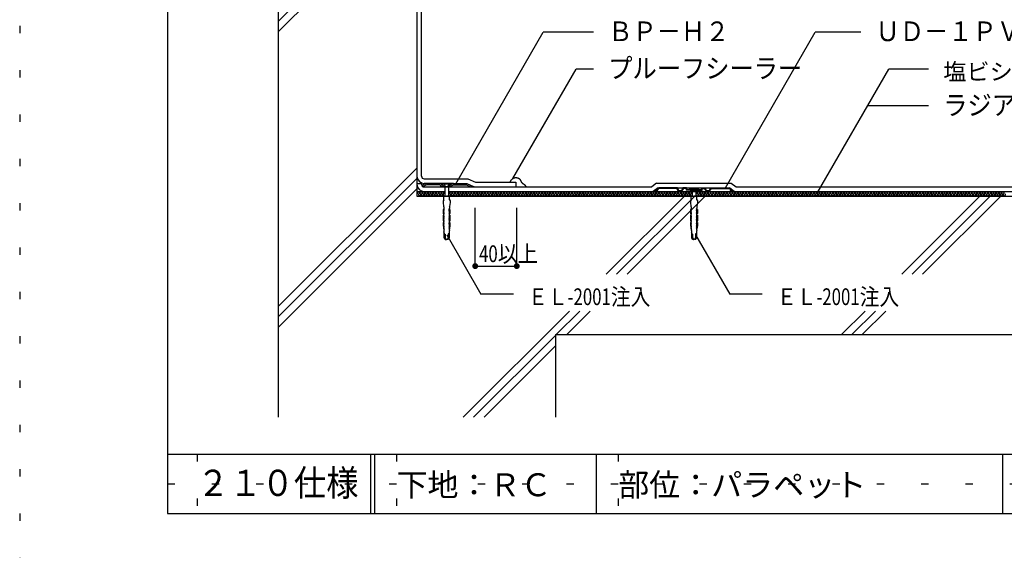
# Model space of a CAD drawing. Extents: x 113 to 313, y 7 to 293.
# Drawn here: x 113 to 246, y 150 to 222 of the extents above; entities that cross this region are included whole.
import ezdxf

# ---------------------------------------------------------------- set-up
doc = ezdxf.new("R2010")
doc.units = 0
doc.header["$LTSCALE"] = 2
doc.header["$MEASUREMENT"] = 0
doc.linetypes.add('DASHED2', pattern=[10, 4, -6])
doc.linetypes.add('HIDDEN', pattern=[3, 0.5, -2.5])
for name, color, linetype in [('4詳細図S120-2', 7, 'CONTINUOUS'), ('4詳細図S120-3', 7, 'CONTINUOUS'), ('4詳細図S120-4', 7, 'CONTINUOUS'), ('4詳細図S120-6', 7, 'CONTINUOUS'), ('4詳細図S120-7', 7, 'CONTINUOUS'), ('4詳細図S120-A', 7, 'CONTINUOUS'), ('4詳細図S120-B', 7, 'CONTINUOUS'), ('4詳細図S120-D', 7, 'CONTINUOUS'), ('4詳細図S120-E', 7, 'CONTINUOUS'), ('F-F_J_ADD', 7, 'CONTINUOUS'), ('F図面枠S11-2', 7, 'CONTINUOUS'), ('F図面枠S11-5', 7, 'CONTINUOUS'), ('F図面枠S11-7', 7, 'CONTINUOUS'), ('F図面枠S11-A', 7, 'CONTINUOUS')]:
    doc.layers.add(name, color=color, linetype=linetype)
doc.styles.get("Standard").update_dxf_attribs({"font": 'txt.shx', "bigfont": 'extfont.shx'})

msp = doc.modelspace()

# ---------------------------------------------------------------- linework, layer by layer
at = {"layer": '4詳細図S120-2', "color": 7, "linetype": 'CONTINUOUS'}
for p, q in [((166.91, 248.09), (166.91, 198.09)), ((166.91, 198.71), (170.68, 198.71)), ((168.18, 199.81), (167.91, 199.81)), ((167.91, 199.34), (180.32, 199.34)), ((171.18, 198.71), (278.16, 198.71)), ((174.18, 199.57), (174.69, 199.34)), ((199.57, 199.21), (198.91, 198.71)), ((209.25, 199.21), (209.91, 198.71)), ((166.91, 198.09), (278.16, 198.09))]:
    msp.add_line(p, q, dxfattribs=at)
for points in [[(179.57, 199.96), (179.57, 199.98), (179.57, 200.01), (179.58, 200.03), (179.58, 200.06), (179.59, 200.09), (179.6, 200.11), (179.61, 200.13), (179.61, 200.14), (179.62, 200.16), (179.63, 200.18), (179.64, 200.2), (179.66, 200.22), (179.67, 200.23), (179.68, 200.24), (179.69, 200.26), (179.7, 200.28), (179.72, 200.3), (179.74, 200.32), (179.75, 200.33), (179.77, 200.35), (179.78, 200.36), (179.79, 200.38), (179.81, 200.4), (179.83, 200.41), (179.85, 200.43), (179.87, 200.45), (179.89, 200.47), (179.9, 200.48), (179.91, 200.49), (179.93, 200.5), (179.95, 200.52), (179.97, 200.53), (179.99, 200.54), (180.01, 200.55), (180.03, 200.56), (180.04, 200.56), (180.07, 200.57), (180.09, 200.58), (180.12, 200.58), (180.14, 200.59), (180.17, 200.59), (180.18, 200.59), (180.2, 200.6), (180.23, 200.6), (180.27, 200.6), (180.3, 200.6), (180.33, 200.6), (180.36, 200.6), (180.38, 200.6), (180.39, 200.6), (180.42, 200.59), (180.44, 200.59), (180.46, 200.58), (180.49, 200.58), (180.51, 200.57), (180.52, 200.57), (180.54, 200.57), (180.56, 200.56), (180.59, 200.56), (180.62, 200.55), (180.64, 200.54), (180.67, 200.53), (180.68, 200.53), (180.69, 200.52), (180.71, 200.51), (180.73, 200.49), (180.75, 200.48), (180.77, 200.46), (180.79, 200.44), (180.8, 200.43), (180.81, 200.42), (180.82, 200.4), (180.84, 200.37), (180.86, 200.35), (180.87, 200.32), (180.88, 200.3), (180.89, 200.29), (180.9, 200.27), (180.92, 200.24), (180.93, 200.22), (180.94, 200.19), (180.96, 200.16), (180.97, 200.14), (180.98, 200.12), (180.99, 200.1), (181.01, 200.06), (181.03, 200.03), (181.05, 199.99), (181.08, 199.96), (181.1, 199.93), (181.12, 199.91), (181.12, 199.9), (181.13, 199.89), (181.14, 199.88), (181.15, 199.88), (181.17, 199.87), (181.18, 199.86), (181.18, 199.85), (181.2, 199.85), (181.21, 199.83), (181.23, 199.82), (181.26, 199.81), (181.28, 199.8), (181.3, 199.79), (181.31, 199.78), (181.32, 199.77), (181.34, 199.76), (181.36, 199.75), (181.38, 199.73), (181.39, 199.72), (181.41, 199.7), (181.42, 199.69), (181.44, 199.68), (181.46, 199.66), (181.48, 199.64), (181.5, 199.62), (181.52, 199.6), (181.55, 199.58), (181.56, 199.57), (181.56, 199.56), (181.57, 199.55), (181.58, 199.53), (181.59, 199.52), (181.6, 199.5), (181.61, 199.49), (181.62, 199.48), (181.62, 199.47), (181.63, 199.44), (181.64, 199.42), (181.65, 199.4), (181.65, 199.37), (181.66, 199.35), (181.66, 199.34)], [(167.54, 199.71), (167.54, 199.77), (166.91, 199.77)]]:
    msp.add_lwpolyline(points, dxfattribs=at)
for centre, radius in [((167.91, 200.81), 1), ((167.91, 199.71), 1), ((167.91, 199.71), 0.375)]:
    msp.add_arc(centre, radius, 180, 270, dxfattribs=at)
at = {"layer": '4詳細図S120-3', "color": 3, "linetype": 'CONTINUOUS'}
for q in [(278.16, 179.34), (185.66, 168.15)]:
    msp.add_line((185.66, 179.34), q, dxfattribs=at)
at = {"layer": '4詳細図S120-4', "color": 2, "linetype": 'CONTINUOUS'}
for p, q in [((148.16, 268.15), (148.16, 168.15)), ((167.54, 200.81), (167.54, 242.31)), ((167.91, 200.43), (173.82, 200.43)), ((173.82, 200.43), (174.83, 199.96)), ((174.83, 199.96), (180.32, 199.96)), ((180.32, 199.96), (180.32, 199.34)), ((180.32, 199.34), (198.7, 199.34)), ((199.36, 199.84), (198.7, 199.34)), ((199.36, 199.84), (209.46, 199.84)), ((209.46, 199.84), (210.12, 199.34)), ((210.12, 199.34), (278.16, 199.34))]:
    msp.add_line(p, q, dxfattribs=at)
msp.add_arc((167.91, 200.81), 0.375, 180, 270, dxfattribs=at)
at = {"layer": '4詳細図S120-6', "color": 2, "linetype": 'CONTINUOUS'}
for p, q in [((168.23, 199.61), (167.77, 199.39)), ((170.02, 199.81), (168.18, 199.81)), ((170.02, 199.61), (168.23, 199.61)), ((170.08, 199.59), (170.4, 199.34)), ((170.2, 199.74), (170.53, 199.49)), ((170.53, 199.49), (170.4, 199.34)), ((171.66, 199.74), (171.34, 199.49)), ((171.34, 199.49), (171.46, 199.34)), ((171.79, 199.59), (171.46, 199.34)), ((171.85, 199.81), (173.68, 199.81)), ((171.85, 199.61), (173.64, 199.61)), ((173.64, 199.61), (174.1, 199.39)), ((173.68, 199.81), (174.18, 199.57)), ((174.18, 199.57), (174.1, 199.39)), ((198.98, 198.71), (198.98, 198.72)), ((199.35, 198.71), (198.98, 198.71)), ((199.35, 198.79), (199.04, 198.79)), ((199.35, 198.71), (207.65, 198.71)), ((199.42, 198.85), (199.42, 198.96)), ((199.49, 198.85), (199.49, 198.96)), ((202.17, 199.21), (199.67, 199.21)), ((202.1, 199.14), (199.67, 199.14)), ((202.17, 199.21), (202.92, 199.21)), ((203.42, 199.21), (202.92, 199.21)), ((203.34, 199.14), (202.98, 199.14)), ((203.34, 199.14), (203.34, 198.89)), ((203.89, 198.89), (203.34, 198.89)), ((203.42, 199.21), (205.42, 199.21)), ((203.42, 199.21), (203.42, 198.96)), ((203.92, 198.96), (203.42, 198.96)), ((203.89, 198.89), (203.97, 198.81)), ((203.92, 198.96), (204.04, 198.84)), ((203.92, 198.96), (204.92, 198.96)), ((203.97, 198.81), (203.97, 198.71)), ((204.04, 198.84), (204.04, 198.71)), ((204.95, 198.89), (204.87, 198.81)), ((204.87, 198.81), (204.87, 198.71)), ((205.66, 198.71), (204.87, 198.71)), ((204.95, 198.89), (205.49, 198.89)), ((205.42, 199.21), (205.92, 199.21)), ((205.49, 199.14), (205.85, 199.14)), ((205.49, 199.14), (205.49, 198.89)), ((205.92, 199.21), (206.67, 199.21)), ((206.67, 199.21), (209.17, 199.21)), ((206.73, 199.14), (209.17, 199.14)), ((207.65, 198.71), (209.85, 198.71)), ((209.34, 198.85), (209.34, 198.96)), ((209.42, 198.85), (209.42, 198.96)), ((209.48, 198.79), (209.79, 198.79)), ((209.85, 198.71), (209.85, 198.72))]:
    msp.add_line(p, q, dxfattribs=at)
at = {"layer": '4詳細図S120-6', "color": 4, "linetype": 'CONTINUOUS'}
for p, q in [((171.85, 199.81), (170.02, 199.81)), ((170.4, 199.34), (171.46, 199.34))]:
    msp.add_line(p, q, dxfattribs=at)
at = {"layer": '4詳細図S120-6', "color": 2, "linetype": 'CONTINUOUS'}
for points in [[(168.18, 199.81), (167.68, 199.57), (167.77, 199.39)], [(205.42, 199.21), (205.42, 198.96), (204.92, 198.96), (204.79, 198.84), (204.79, 198.71)]]:
    msp.add_lwpolyline(points, dxfattribs=at)
for centre, radius, start, end in [((170.02, 199.51), 0.3, 52.4314, 90), ((170.02, 199.51), 0.1, 52.4314, 90), ((171.85, 199.51), 0.3, 90, 127.5686), ((171.85, 199.51), 0.1, 90, 127.5686), ((199.04, 198.72), 0.0625, 90, 180), ((199.35, 198.85), 0.138, 270, 360), ((199.35, 198.85), 0.0625, 270, 360), ((199.67, 198.96), 0.25, 90, 180), ((199.67, 198.96), 0.175, 90, 180), ((202.54, 199.21), 0.45, 189.5941, 350.4059), ((202.54, 199.21), 0.375, 180, 360), ((206.29, 199.21), 0.45, 189.5941, 350.4059), ((206.29, 199.21), 0.375, 180, 360), ((209.17, 198.96), 0.25, 360, 450), ((209.17, 198.96), 0.175, 360, 450), ((209.48, 198.85), 0.138, 180, 270), ((209.48, 198.85), 0.0625, 180, 270), ((209.79, 198.72), 0.0625, 360, 450)]:
    msp.add_arc(centre, radius, start, end, dxfattribs=at)
at = {"layer": '4詳細図S120-7', "color": 7, "linetype": 'CONTINUOUS'}
for p, q in [((170.31, 199.76), (170.31, 199.7)), ((170.31, 199.7), (170.67, 199.34)), ((171.56, 199.7), (170.31, 199.7)), ((171.2, 199.34), (170.67, 199.34)), ((170.68, 199.34), (170.68, 198.09)), ((171.18, 199.34), (171.18, 198.09)), ((171.56, 199.7), (171.2, 199.34)), ((203.79, 199.13), (203.79, 199.07)), ((203.79, 199.07), (204.15, 198.71)), ((205.04, 199.07), (203.79, 199.07)), ((204.68, 198.71), (204.15, 198.71)), ((204.16, 198.71), (204.16, 198.09)), ((204.66, 198.71), (204.66, 198.09)), ((205.04, 199.07), (204.68, 198.71)), ((170.54, 195.63), (170.54, 195.63)), ((170.54, 195.63), (170.54, 195.63)), ((171.33, 195.63), (171.33, 195.63)), ((171.33, 195.63), (171.33, 195.63)), ((204.02, 195.63), (204.02, 195.63)), ((204.02, 195.63), (204.02, 195.63)), ((204.81, 195.63), (204.81, 195.63)), ((204.81, 195.63), (204.81, 195.63)), ((170.54, 193.67), (170.59, 193.57)), ((171.33, 193.67), (171.27, 193.57)), ((204.02, 193.67), (204.07, 193.57)), ((204.81, 193.67), (204.75, 193.57))]:
    msp.add_line(p, q, dxfattribs=at)
at = {"layer": '4詳細図S120-7', "color": 7, "linetype": 'DASHED2'}
for p, q in [((170.61, 199.7), (170.61, 199.76)), ((170.61, 199.7), (170.75, 199.46)), ((171.25, 199.7), (171.12, 199.46)), ((171.25, 199.7), (171.25, 199.76)), ((204.09, 199.07), (204.09, 199.13)), ((204.09, 199.07), (204.23, 198.84)), ((204.73, 199.07), (204.6, 198.84)), ((204.73, 199.07), (204.73, 199.13))]:
    msp.add_line(p, q, dxfattribs=at)
at = {"layer": '4詳細図S120-7', "color": 7, "linetype": 'CONTINUOUS'}
for points in [[(171.56, 199.7), (171.56, 199.76), (170.31, 199.76)], [(205.04, 199.07), (205.04, 199.13), (203.79, 199.13)], [(170.56, 197.57), (170.46, 197.47), (170.46, 197.21), (170.53, 196.69), (170.56, 196.64), (170.56, 196.64), (170.56, 196.42), (170.61, 196.31)], [(170.56, 197.57), (170.56, 198.09), (170.93, 198.09)], [(171.31, 197.57), (171.31, 198.09), (170.93, 198.09)], [(171.31, 197.57), (171.4, 197.47), (171.4, 197.21), (171.33, 196.69), (171.3, 196.64), (171.31, 196.64), (171.31, 196.42), (171.25, 196.31)], [(204.04, 197.57), (203.94, 197.47), (203.94, 197.21), (204.01, 196.69), (204.04, 196.64), (204.04, 196.64), (204.04, 196.42), (204.09, 196.31)], [(204.04, 197.57), (204.04, 198.09), (204.41, 198.09)], [(204.79, 197.57), (204.79, 198.09), (204.41, 198.09)], [(204.79, 197.57), (204.88, 197.47), (204.88, 197.21), (204.81, 196.69), (204.78, 196.64), (204.79, 196.64), (204.79, 196.42), (204.73, 196.31)], [(170.59, 196.28), (170.47, 196.28), (170.47, 195.75), (170.53, 195.63), (170.54, 195.63)], [(170.6, 196.12), (170.54, 196.22), (170.54, 196.28)], [(170.6, 195.92), (170.54, 196.02), (170.54, 196.08), (170.58, 196.09)], [(170.6, 195.73), (170.54, 195.83), (170.54, 195.89), (170.58, 195.89)], [(171.26, 196.12), (171.32, 196.22), (171.32, 196.28)], [(171.26, 195.92), (171.32, 196.02), (171.32, 196.08), (171.28, 196.09)], [(171.27, 196.28), (171.39, 196.28), (171.39, 195.75), (171.33, 195.63), (171.33, 195.63)], [(171.27, 195.73), (171.32, 195.83), (171.32, 195.89), (171.28, 195.89)], [(204.07, 196.28), (203.95, 196.28), (203.95, 195.75), (204.02, 195.63), (204.02, 195.63)], [(204.08, 196.12), (204.02, 196.22), (204.02, 196.28)], [(204.08, 195.92), (204.02, 196.02), (204.02, 196.08), (204.06, 196.09)], [(204.08, 195.73), (204.02, 195.83), (204.02, 195.89), (204.06, 195.89)], [(204.74, 196.12), (204.8, 196.22), (204.8, 196.28)], [(204.74, 195.92), (204.8, 196.02), (204.8, 196.08), (204.76, 196.09)], [(204.75, 196.28), (204.87, 196.28), (204.87, 195.75), (204.81, 195.63), (204.81, 195.63)], [(204.75, 195.73), (204.8, 195.83), (204.8, 195.89), (204.76, 195.89)], [(170.54, 195.5), (170.47, 195.5), (170.47, 194.77), (170.54, 194.65)], [(170.54, 195.63), (170.54, 195.69), (170.58, 195.69)], [(170.6, 195.33), (170.54, 195.44), (170.54, 195.5)], [(170.6, 195.14), (170.54, 195.24), (170.54, 195.3), (170.58, 195.3)], [(170.6, 194.94), (170.54, 195.05), (170.54, 195.11), (170.58, 195.11)], [(170.6, 194.75), (170.54, 194.85), (170.54, 194.91), (170.58, 194.91)], [(170.54, 194.65), (170.54, 194.71), (170.58, 194.72)], [(171.26, 195.33), (171.32, 195.44), (171.32, 195.5)], [(171.26, 195.14), (171.32, 195.24), (171.32, 195.3), (171.28, 195.3)], [(171.26, 194.94), (171.32, 195.05), (171.32, 195.11), (171.28, 195.11)], [(171.27, 194.75), (171.32, 194.85), (171.32, 194.91), (171.28, 194.91)], [(171.33, 195.63), (171.33, 195.69), (171.29, 195.69)], [(171.33, 194.65), (171.33, 194.71), (171.29, 194.72)], [(171.32, 195.5), (171.39, 195.5), (171.39, 194.77), (171.33, 194.65)], [(204.02, 195.5), (203.95, 195.5), (203.95, 194.77), (204.02, 194.65)], [(204.02, 195.63), (204.02, 195.69), (204.06, 195.69)], [(204.08, 195.33), (204.02, 195.44), (204.02, 195.5)], [(204.08, 195.14), (204.02, 195.24), (204.02, 195.3), (204.06, 195.3)], [(204.08, 194.94), (204.02, 195.05), (204.02, 195.11), (204.06, 195.11)], [(204.08, 194.75), (204.02, 194.85), (204.02, 194.91), (204.06, 194.91)], [(204.02, 194.65), (204.02, 194.71), (204.06, 194.72)], [(204.74, 195.33), (204.8, 195.44), (204.8, 195.5)], [(204.74, 195.14), (204.8, 195.24), (204.8, 195.3), (204.76, 195.3)], [(204.74, 194.94), (204.8, 195.05), (204.8, 195.11), (204.76, 195.11)], [(204.75, 194.75), (204.8, 194.85), (204.8, 194.91), (204.76, 194.91)], [(204.81, 195.63), (204.81, 195.69), (204.77, 195.69)], [(204.81, 194.65), (204.81, 194.71), (204.77, 194.72)], [(204.8, 195.5), (204.87, 195.5), (204.87, 194.77), (204.81, 194.65)], [(170.54, 194.52), (170.47, 194.52), (170.47, 194.11), (170.54, 193.67), (170.54, 193.73), (170.57, 193.74)], [(170.6, 194.36), (170.54, 194.46), (170.54, 194.52)], [(170.6, 194.16), (170.54, 194.26), (170.54, 194.32), (170.58, 194.32)], [(170.59, 193.96), (170.54, 194.07), (170.54, 194.13), (170.58, 194.13)], [(170.59, 193.77), (170.54, 193.87), (170.54, 193.93), (170.58, 193.93)], [(170.57, 193.54), (170.56, 193.54), (170.56, 193.44), (170.58, 193.44), (170.58, 193.24), (170.58, 193.24)], [(171.26, 194.36), (171.32, 194.46), (171.32, 194.52)], [(171.26, 194.16), (171.32, 194.26), (171.32, 194.32), (171.28, 194.32)], [(171.27, 193.96), (171.33, 194.07), (171.33, 194.13), (171.28, 194.13)], [(171.27, 193.77), (171.33, 193.87), (171.33, 193.93), (171.29, 193.93)], [(171.32, 194.52), (171.39, 194.52), (171.39, 194.11), (171.33, 193.67), (171.33, 193.73), (171.29, 193.74)], [(171.29, 193.54), (171.31, 193.54), (171.31, 193.44), (171.29, 193.44), (171.29, 193.24), (171.29, 193.24)], [(204.02, 194.52), (203.95, 194.52), (203.95, 194.11), (204.02, 193.67), (204.02, 193.73), (204.05, 193.74)], [(204.08, 194.36), (204.02, 194.46), (204.02, 194.52)], [(204.08, 194.16), (204.02, 194.26), (204.02, 194.32), (204.06, 194.32)], [(204.08, 193.96), (204.02, 194.07), (204.02, 194.13), (204.06, 194.13)], [(204.07, 193.77), (204.02, 193.87), (204.02, 193.93), (204.06, 193.93)], [(204.05, 193.54), (204.04, 193.54), (204.04, 193.44), (204.06, 193.44), (204.06, 193.24), (204.06, 193.24)], [(204.74, 194.36), (204.8, 194.46), (204.8, 194.52)], [(204.74, 194.16), (204.8, 194.26), (204.8, 194.32), (204.76, 194.32)], [(204.75, 193.96), (204.81, 194.07), (204.81, 194.13), (204.76, 194.13)], [(204.75, 193.77), (204.81, 193.87), (204.81, 193.93), (204.77, 193.93)], [(204.8, 194.52), (204.87, 194.52), (204.87, 194.11), (204.81, 193.67), (204.81, 193.73), (204.77, 193.74)], [(204.77, 193.54), (204.79, 193.54), (204.79, 193.44), (204.77, 193.44), (204.77, 193.24), (204.77, 193.24)], [(170.58, 193.2), (170.58, 192.46), (170.64, 192.38), (170.76, 192.21), (170.78, 192.21), (170.65, 192.46), (170.65, 192.95)], [(170.72, 192.95), (170.72, 192.46), (170.85, 192.21), (170.93, 192.21)], [(171.14, 192.95), (171.14, 192.46), (171.01, 192.21), (170.93, 192.21)], [(171.28, 193.2), (171.28, 192.46), (171.23, 192.38), (171.1, 192.21), (171.08, 192.21), (171.22, 192.46), (171.22, 192.95)], [(204.06, 193.2), (204.06, 192.46), (204.12, 192.38), (204.24, 192.21), (204.26, 192.21), (204.13, 192.46), (204.13, 192.95)], [(204.2, 192.95), (204.2, 192.46), (204.33, 192.21), (204.41, 192.21)], [(204.62, 192.95), (204.62, 192.46), (204.49, 192.21), (204.41, 192.21)], [(204.76, 193.2), (204.76, 192.46), (204.71, 192.38), (204.58, 192.21), (204.56, 192.21), (204.7, 192.46), (204.7, 192.95)]]:
    msp.add_lwpolyline(points, dxfattribs=at)
at = {"layer": '4詳細図S120-7', "color": 7, "linetype": 'DASHED2'}
for centre in [(170.93, 199.6), (204.41, 198.97)]:
    msp.add_arc(centre, 0.23, 217.1175, 322.8825, dxfattribs=at)
at = {"layer": '4詳細図S120-7', "color": 7, "linetype": 'CONTINUOUS'}
for centre, major_axis, start_param, end_param in [((170.58, 196.11), (0, -0.0287), 0.231203, 1.676526), ((170.58, 195.92), (0, -0.0287), 0.231203, 1.676526), ((170.59, 196.3), (0, -0.0215), 0.06848, 2.16288), ((171.27, 196.3), (0, -0.0215), 4.120306, 6.214705), ((171.29, 196.11), (0, -0.0287), 4.60666, 6.051983), ((171.29, 195.92), (0, -0.0287), 4.60666, 6.051983), ((204.06, 196.11), (0, -0.0287), 0.231203, 1.676526), ((204.06, 195.92), (0, -0.0287), 0.231203, 1.676526), ((204.07, 196.3), (0, -0.0215), 0.06848, 2.16288), ((204.75, 196.3), (0, -0.0215), 4.120306, 6.214705), ((204.77, 196.11), (0, -0.0287), 4.60666, 6.051983), ((204.77, 195.92), (0, -0.0287), 4.60666, 6.051983), ((170.53, 195.57), (0, -0.0671), 0.044212, 3.097381), ((170.53, 194.59), (0, -0.0671), 0.044212, 3.097381), ((170.57, 195.72), (0, -0.0287), 0.231203, 1.676526), ((170.58, 195.33), (0, -0.0287), 0.231203, 1.676526), ((170.58, 195.14), (0, -0.0287), 0.231203, 1.676526), ((170.58, 194.94), (0, -0.0287), 0.231203, 1.676526), ((170.57, 194.74), (0, -0.0287), 0.231203, 1.676526), ((171.29, 195.33), (0, -0.0287), 4.60666, 6.051983), ((171.29, 195.14), (0, -0.0287), 4.60666, 6.051983), ((171.29, 194.94), (0, -0.0287), 4.60666, 6.051983), ((171.29, 195.72), (0, -0.0287), 4.60666, 6.051983), ((171.33, 195.57), (0, -0.0671), 3.185804, 6.238974), ((171.29, 194.74), (0, -0.0287), 4.60666, 6.051983), ((171.33, 194.59), (0, -0.0671), 3.185804, 6.238974), ((204.01, 195.57), (0, -0.0671), 0.044212, 3.097381), ((204.01, 194.59), (0, -0.0671), 0.044212, 3.097381), ((204.05, 195.72), (0, -0.0287), 0.231203, 1.676526), ((204.06, 195.33), (0, -0.0287), 0.231203, 1.676526), ((204.06, 195.14), (0, -0.0287), 0.231203, 1.676526), ((204.06, 194.94), (0, -0.0287), 0.231203, 1.676526), ((204.05, 194.74), (0, -0.0287), 0.231203, 1.676526), ((204.77, 195.33), (0, -0.0287), 4.60666, 6.051983), ((204.77, 195.14), (0, -0.0287), 4.60666, 6.051983), ((204.77, 194.94), (0, -0.0287), 4.60666, 6.051983), ((204.77, 195.72), (0, -0.0287), 4.60666, 6.051983), ((204.81, 195.57), (0, -0.0671), 3.185804, 6.238974), ((204.77, 194.74), (0, -0.0287), 4.60666, 6.051983), ((204.81, 194.59), (0, -0.0671), 3.185804, 6.238974), ((170.57, 193.76), (0, -0.0287), 0.231203, 1.676526), ((170.57, 193.56), (0, -0.0217), 0.081847, 2.177171), ((170.58, 194.35), (0, -0.0287), 0.231203, 1.676526), ((170.57, 194.16), (0, -0.0287), 0.231203, 1.676526), ((170.57, 193.96), (0, -0.0287), 0.231203, 1.676526), ((170.49, 193.21), (0, -0.1), 1.526168, 1.947508), ((171.29, 194.35), (0, -0.0287), 4.60666, 6.051983), ((171.29, 194.16), (0, -0.0287), 4.60666, 6.051983), ((171.29, 193.96), (0, -0.0287), 4.60666, 6.051983), ((171.3, 193.76), (0, -0.0287), 4.60666, 6.051983), ((171.29, 193.56), (0, -0.0217), 4.106015, 6.201338), ((171.37, 193.21), (0, -0.1), 4.335677, 4.757018), ((204.05, 193.76), (0, -0.0287), 0.231203, 1.676526), ((204.05, 193.56), (0, -0.0217), 0.081847, 2.177171), ((204.06, 194.35), (0, -0.0287), 0.231203, 1.676526), ((204.05, 194.16), (0, -0.0287), 0.231203, 1.676526), ((204.05, 193.96), (0, -0.0287), 0.231203, 1.676526), ((203.97, 193.21), (0, -0.1), 1.526168, 1.947508), ((204.77, 194.35), (0, -0.0287), 4.60666, 6.051983), ((204.77, 194.16), (0, -0.0287), 4.60666, 6.051983), ((204.77, 193.96), (0, -0.0287), 4.60666, 6.051983), ((204.78, 193.76), (0, -0.0287), 4.60666, 6.051983), ((204.77, 193.56), (0, -0.0217), 4.106015, 6.201338), ((204.85, 193.21), (0, -0.1), 4.335677, 4.757018), ((170.68, 192.95), (0, -0.0401), 1.539031, 4.680623), ((171.18, 192.95), (0, -0.0401), 1.602562, 4.744155), ((204.16, 192.95), (0, -0.0401), 1.539031, 4.680623), ((204.66, 192.95), (0, -0.0401), 1.602562, 4.744155)]:
    msp.add_ellipse(centre, major_axis=major_axis, ratio=0.909574, start_param=start_param, end_param=end_param, dxfattribs=at)
at = {"layer": '4詳細図S120-A', "color": 7, "linetype": 'CONTINUOUS'}
for p, q in [((172.17, 199.77), (184.02, 220.3)), ((190.82, 220.3), (184.02, 220.3)), ((208.66, 199.21), (220.83, 220.3)), ((226.99, 220.3), (220.83, 220.3)), ((179.89, 200.46), (188.47, 215.3)), ((190.82, 215.3), (188.47, 215.3)), ((221.07, 198.47), (230.79, 215.3)), ((236.15, 215.3), (230.79, 215.3)), ((236.15, 210.3), (227.9, 210.3)), ((170.95, 192.87), (175.59, 184.84)), ((204.62, 192.87), (209.26, 184.84)), ((179.97, 184.84), (175.59, 184.84)), ((213.64, 184.84), (209.26, 184.84))]:
    msp.add_line(p, q, dxfattribs=at)
at = {"layer": '4詳細図S120-B', "color": 7, "linetype": 'CONTINUOUS'}
for p, q in [((174.81, 188.62), (174.81, 196.49)), ((180.43, 188.62), (180.43, 196.49)), ((174.81, 188.62), (180.43, 188.62))]:
    msp.add_line(p, q, dxfattribs=at)
at = {"layer": '4詳細図S120-B', "color": 16, "linetype": 'CONTINUOUS', "const_width": 0.4}
for points in [[(174.61, 188.62, 1), (175.01, 188.62, 1)], [(180.24, 188.62, 1), (180.63, 188.62, 1)]]:
    msp.add_lwpolyline(points, format="xyb", close=True, dxfattribs=at)
at = {"layer": '4詳細図S120-D', "color": 4, "linetype": 'CONTINUOUS'}
for centre, start, end in [((167.11, 198.52), 307.5235, 592.4765), ((167.48, 198.52), 307.5235, 592.4765), ((167.85, 198.52), 307.5235, 592.4765), ((168.21, 198.52), 307.5235, 592.4765), ((168.58, 198.52), 307.5235, 592.4765), ((168.95, 198.52), 307.5235, 592.4765), ((169.32, 198.52), 307.5235, 592.4765), ((169.69, 198.52), 307.5235, 592.4765), ((170.05, 198.52), 307.5235, 592.4765), ((170.42, 198.52), 307.5235, 592.4765), ((171.16, 198.52), 307.5235, 441.1346), ((171.53, 198.52), 307.5235, 592.4765), ((171.89, 198.52), 307.5235, 592.4765), ((172.26, 198.52), 307.5235, 592.4765), ((172.63, 198.52), 307.5235, 592.4765), ((173, 198.52), 307.5235, 592.4765), ((173.37, 198.52), 307.5235, 592.4765), ((173.73, 198.52), 307.5235, 592.4765), ((174.1, 198.52), 307.5235, 592.4765), ((174.47, 198.52), 307.5235, 592.4765), ((174.84, 198.52), 307.5235, 592.4765), ((175.21, 198.52), 307.5235, 592.4765), ((175.57, 198.52), 307.5235, 592.4765), ((175.94, 198.52), 307.5235, 592.4765), ((176.31, 198.52), 307.5235, 592.4765), ((176.68, 198.52), 307.5235, 592.4765), ((177.05, 198.52), 307.5235, 592.4765), ((177.41, 198.52), 307.5235, 592.4765), ((177.78, 198.52), 307.5235, 592.4765), ((178.15, 198.52), 307.5235, 592.4765), ((178.52, 198.52), 307.5235, 592.4765), ((178.89, 198.52), 307.5235, 592.4765), ((179.25, 198.52), 307.5235, 592.4765), ((179.62, 198.52), 307.5235, 592.4765), ((179.99, 198.52), 307.5235, 592.4765), ((180.36, 198.52), 307.5235, 592.4765), ((180.73, 198.52), 307.5235, 592.4765), ((181.09, 198.52), 307.5235, 592.4765), ((181.46, 198.52), 307.5235, 592.4765), ((181.83, 198.52), 307.5235, 592.4765), ((182.2, 198.52), 307.5235, 592.4765), ((182.57, 198.52), 307.5235, 592.4765), ((182.93, 198.52), 307.5235, 592.4765), ((183.3, 198.52), 307.5235, 592.4765), ((183.67, 198.52), 307.5235, 592.4765), ((184.04, 198.52), 307.5235, 592.4765), ((184.41, 198.52), 307.5235, 592.4765), ((184.77, 198.52), 307.5235, 592.4765), ((185.14, 198.52), 307.5235, 592.4765), ((185.51, 198.52), 307.5235, 592.4765), ((185.88, 198.52), 307.5235, 592.4765), ((186.25, 198.52), 307.5235, 592.4765), ((186.61, 198.52), 307.5235, 592.4765), ((186.98, 198.52), 307.5235, 592.4765), ((187.35, 198.52), 307.5235, 592.4765), ((187.72, 198.52), 307.5235, 592.4765), ((188.09, 198.52), 307.5235, 592.4765), ((188.45, 198.52), 307.5235, 592.4765), ((188.82, 198.52), 307.5235, 592.4765), ((189.19, 198.52), 307.5235, 592.4765), ((189.56, 198.52), 307.5235, 592.4765), ((189.93, 198.52), 307.5235, 592.4765), ((190.29, 198.52), 307.5235, 592.4765), ((190.66, 198.52), 307.5235, 592.4765), ((191.03, 198.52), 307.5235, 592.4765), ((191.4, 198.52), 307.5235, 592.4765), ((191.77, 198.52), 307.5235, 592.4765), ((192.13, 198.52), 307.5235, 592.4765), ((192.5, 198.52), 307.5235, 592.4765), ((192.87, 198.52), 307.5235, 592.4765), ((193.24, 198.52), 307.5235, 592.4765), ((193.61, 198.52), 307.5235, 592.4765), ((193.97, 198.52), 307.5235, 592.4765), ((194.34, 198.52), 307.5235, 592.4765), ((194.71, 198.52), 307.5235, 592.4765), ((195.08, 198.52), 307.5235, 592.4765), ((195.45, 198.52), 307.5235, 592.4765), ((195.81, 198.52), 307.5235, 592.4765), ((196.18, 198.52), 307.5235, 592.4765), ((196.55, 198.52), 307.5235, 592.4765), ((196.92, 198.52), 307.5235, 592.4765), ((197.29, 198.52), 307.5235, 592.4765), ((197.65, 198.52), 307.5235, 592.4765), ((198.02, 198.52), 307.5235, 592.4765), ((198.39, 198.52), 307.5235, 592.4765), ((198.76, 198.52), 307.5235, 592.4765), ((199.13, 198.52), 307.5235, 592.4765), ((199.49, 198.52), 307.5235, 592.4765), ((199.86, 198.52), 307.5235, 592.4765), ((200.23, 198.52), 307.5235, 592.4765), ((200.6, 198.52), 307.5235, 592.4765), ((200.97, 198.52), 307.5235, 592.4765), ((201.33, 198.52), 307.5235, 592.4765), ((201.7, 198.52), 307.5235, 592.4765), ((202.07, 198.52), 307.5235, 592.4765), ((202.44, 198.52), 307.5235, 592.4765), ((202.81, 198.52), 307.5235, 592.4765), ((203.17, 198.52), 307.5235, 592.4765), ((203.54, 198.52), 307.5235, 592.4765), ((203.91, 198.52), 307.5235, 592.4765), ((204.65, 198.52), 307.5235, 443.7334), ((205.01, 198.52), 307.5235, 592.4765), ((205.38, 198.52), 307.5235, 592.4765), ((205.75, 198.52), 307.5235, 592.4765), ((206.12, 198.52), 307.5235, 592.4765), ((206.49, 198.52), 307.5235, 592.4765), ((206.85, 198.52), 307.5235, 592.4765), ((207.22, 198.52), 307.5235, 592.4765), ((207.59, 198.52), 307.5235, 592.4765), ((207.96, 198.52), 307.5235, 592.4765), ((208.33, 198.52), 307.5235, 592.4765), ((208.69, 198.52), 307.5235, 592.4765), ((209.06, 198.52), 307.5235, 592.4765), ((209.43, 198.52), 307.5235, 592.4765), ((209.8, 198.52), 307.5235, 592.4765), ((210.17, 198.52), 307.5235, 592.4765), ((210.53, 198.52), 307.5235, 592.4765), ((210.9, 198.52), 307.5235, 592.4765), ((211.27, 198.52), 307.5235, 592.4765), ((211.64, 198.52), 307.5235, 592.4765), ((212.01, 198.52), 307.5235, 592.4765), ((212.37, 198.52), 307.5235, 592.4765), ((212.74, 198.52), 307.5235, 592.4765), ((213.11, 198.52), 307.5235, 592.4765), ((213.48, 198.52), 307.5235, 592.4765), ((213.85, 198.52), 307.5235, 592.4765), ((214.21, 198.52), 307.5235, 592.4765), ((214.58, 198.52), 307.5235, 592.4765), ((214.95, 198.52), 307.5235, 592.4765), ((215.32, 198.52), 307.5235, 592.4765), ((215.69, 198.52), 307.5235, 592.4765), ((216.05, 198.52), 307.5235, 592.4765), ((216.42, 198.52), 307.5235, 592.4765), ((216.79, 198.52), 307.5235, 592.4765), ((217.16, 198.52), 307.5235, 592.4765), ((217.53, 198.52), 307.5235, 592.4765), ((217.89, 198.52), 307.5235, 592.4765), ((218.26, 198.52), 307.5235, 592.4765), ((218.63, 198.52), 307.5235, 592.4765), ((219, 198.52), 307.5235, 592.4765), ((219.37, 198.52), 307.5235, 592.4765), ((219.73, 198.52), 307.5235, 592.4765), ((220.1, 198.52), 307.5235, 592.4765), ((220.47, 198.52), 307.5235, 592.4765), ((220.84, 198.52), 307.5235, 592.4765), ((221.2, 198.52), 307.5235, 592.4765), ((221.57, 198.52), 307.5235, 592.4765), ((221.94, 198.52), 307.5235, 592.4765), ((222.31, 198.52), 307.5235, 592.4765), ((222.68, 198.52), 307.5235, 592.4765), ((223.04, 198.52), 307.5235, 592.4765), ((223.41, 198.52), 307.5235, 592.4765), ((223.78, 198.52), 307.5235, 592.4765), ((224.15, 198.52), 307.5235, 592.4765), ((224.52, 198.52), 307.5235, 592.4765), ((224.88, 198.52), 307.5235, 592.4765), ((225.25, 198.52), 307.5235, 592.4765), ((225.62, 198.52), 307.5235, 592.4765), ((225.99, 198.52), 307.5235, 592.4765), ((226.36, 198.52), 307.5235, 592.4765), ((226.72, 198.52), 307.5235, 592.4765), ((227.09, 198.52), 307.5235, 592.4765), ((227.46, 198.52), 307.5235, 592.4765), ((227.83, 198.52), 307.5235, 592.4765), ((228.2, 198.52), 307.5235, 592.4765), ((228.56, 198.52), 307.5235, 592.4765), ((228.93, 198.52), 307.5235, 592.4765), ((229.3, 198.52), 307.5235, 592.4765), ((229.67, 198.52), 307.5235, 592.4765), ((230.04, 198.52), 307.5235, 592.4765), ((230.4, 198.52), 307.5235, 592.4765), ((230.77, 198.52), 307.5235, 592.4765), ((231.14, 198.52), 307.5235, 592.4765), ((231.51, 198.52), 307.5235, 592.4765), ((231.88, 198.52), 307.5235, 592.4765), ((232.24, 198.52), 307.5235, 592.4765), ((232.61, 198.52), 307.5235, 592.4765), ((232.98, 198.52), 307.5235, 592.4765), ((233.35, 198.52), 307.5235, 592.4765), ((233.72, 198.52), 307.5235, 592.4765), ((234.08, 198.52), 307.5235, 592.4765), ((234.45, 198.52), 307.5235, 592.4765), ((234.82, 198.52), 307.5235, 592.4765), ((235.19, 198.52), 307.5235, 592.4765), ((235.56, 198.52), 307.5235, 592.4765), ((235.92, 198.52), 307.5235, 592.4765), ((236.29, 198.52), 307.5235, 592.4765), ((236.66, 198.52), 307.5235, 592.4765), ((237.03, 198.52), 307.5235, 592.4765), ((237.4, 198.52), 307.5235, 592.4765), ((237.76, 198.52), 307.5235, 592.4765), ((238.13, 198.52), 307.5235, 592.4765), ((238.5, 198.52), 307.5235, 592.4765), ((238.87, 198.52), 307.5235, 592.4765), ((239.24, 198.52), 307.5235, 592.4765), ((239.6, 198.52), 307.5235, 592.4765), ((239.97, 198.52), 307.5235, 592.4765), ((240.34, 198.52), 307.5235, 592.4765), ((240.71, 198.52), 307.5235, 592.4765), ((241.08, 198.52), 307.5235, 592.4765), ((241.44, 198.52), 307.5235, 592.4765), ((241.81, 198.52), 307.5235, 592.4765), ((242.18, 198.52), 307.5235, 592.4765), ((242.55, 198.52), 307.5235, 592.4765), ((242.92, 198.52), 307.5235, 592.4765), ((243.28, 198.52), 307.5235, 592.4765), ((243.65, 198.52), 307.5235, 592.4765), ((244.02, 198.52), 307.5235, 592.4765), ((244.39, 198.52), 307.5235, 592.4765), ((244.76, 198.52), 307.5235, 592.4765), ((245.12, 198.52), 307.5235, 592.4765), ((245.49, 198.52), 307.5235, 592.4765), ((245.86, 198.52), 307.5235, 592.4765), ((246.23, 198.52), 307.5235, 592.4765), ((167.29, 198.28), 127.5235, 412.4765), ((167.66, 198.28), 127.5235, 412.4765), ((168.03, 198.28), 127.5235, 412.4765), ((168.4, 198.28), 127.5235, 412.4765), ((168.77, 198.28), 127.5235, 412.4765), ((169.13, 198.28), 127.5235, 412.4765), ((169.5, 198.28), 127.5235, 412.4765), ((169.87, 198.28), 127.5235, 412.4765), ((170.24, 198.28), 127.5235, 412.4765), ((170.61, 198.28), 127.5235, 299.887), ((171.34, 198.28), 127.5235, 412.4765), ((171.71, 198.28), 127.5235, 412.4765), ((172.08, 198.28), 127.5235, 412.4765), ((172.45, 198.28), 127.5235, 412.4765), ((172.81, 198.28), 127.5235, 412.4765), ((173.18, 198.28), 127.5235, 412.4765), ((173.55, 198.28), 127.5235, 412.4765), ((173.92, 198.28), 127.5235, 412.4765), ((174.29, 198.28), 127.5235, 412.4765), ((174.65, 198.28), 127.5235, 412.4765), ((175.02, 198.28), 127.5235, 412.4765), ((175.39, 198.28), 127.5235, 412.4765), ((175.76, 198.28), 127.5235, 412.4765), ((176.13, 198.28), 127.5235, 412.4765), ((176.49, 198.28), 127.5235, 412.4765), ((176.86, 198.28), 127.5235, 412.4765), ((177.23, 198.28), 127.5235, 412.4765), ((177.6, 198.28), 127.5235, 412.4765), ((177.97, 198.28), 127.5235, 412.4765), ((178.33, 198.28), 127.5235, 412.4765), ((178.7, 198.28), 127.5235, 412.4765), ((179.07, 198.28), 127.5235, 412.4765), ((179.44, 198.28), 127.5235, 412.4765), ((179.81, 198.28), 127.5235, 412.4765), ((180.17, 198.28), 127.5235, 412.4765), ((180.54, 198.28), 127.5235, 412.4765), ((180.91, 198.28), 127.5235, 412.4765), ((181.28, 198.28), 127.5235, 412.4765), ((181.65, 198.28), 127.5235, 412.4765), ((182.01, 198.28), 127.5235, 412.4765), ((182.38, 198.28), 127.5235, 412.4765), ((182.75, 198.28), 127.5235, 412.4765), ((183.12, 198.28), 127.5235, 412.4765), ((183.49, 198.28), 127.5235, 412.4765), ((183.85, 198.28), 127.5235, 412.4765), ((184.22, 198.28), 127.5235, 412.4765), ((184.59, 198.28), 127.5235, 412.4765), ((184.96, 198.28), 127.5235, 412.4765), ((185.33, 198.28), 127.5235, 412.4765), ((185.69, 198.28), 127.5235, 412.4765), ((186.06, 198.28), 127.5235, 412.4765), ((186.43, 198.28), 127.5235, 412.4765), ((186.8, 198.28), 127.5235, 412.4765), ((187.17, 198.28), 127.5235, 412.4765), ((187.53, 198.28), 127.5235, 412.4765), ((187.9, 198.28), 127.5235, 412.4765), ((188.27, 198.28), 127.5235, 412.4765), ((188.64, 198.28), 127.5235, 412.4765), ((189.01, 198.28), 127.5235, 412.4765), ((189.37, 198.28), 127.5235, 412.4765), ((189.74, 198.28), 127.5235, 412.4765), ((190.11, 198.28), 127.5235, 412.4765), ((190.48, 198.28), 127.5235, 412.4765), ((190.85, 198.28), 127.5235, 412.4765), ((191.21, 198.28), 127.5235, 412.4765), ((191.58, 198.28), 127.5235, 412.4765), ((191.95, 198.28), 127.5235, 412.4765), ((192.32, 198.28), 127.5235, 412.4765), ((192.69, 198.28), 127.5235, 412.4765), ((193.05, 198.28), 127.5235, 412.4765), ((193.42, 198.28), 127.5235, 412.4765), ((193.79, 198.28), 127.5235, 412.4765), ((194.16, 198.28), 127.5235, 412.4765), ((194.53, 198.28), 127.5235, 412.4765), ((194.89, 198.28), 127.5235, 412.4765), ((195.26, 198.28), 127.5235, 412.4765), ((195.63, 198.28), 127.5235, 412.4765), ((196, 198.28), 127.5235, 412.4765), ((196.37, 198.28), 127.5235, 412.4765), ((196.73, 198.28), 127.5235, 412.4765), ((197.1, 198.28), 127.5235, 412.4765), ((197.47, 198.28), 127.5235, 412.4765), ((197.84, 198.28), 127.5235, 412.4765), ((198.21, 198.28), 127.5235, 412.4765), ((198.57, 198.28), 127.5235, 412.4765), ((198.94, 198.28), 127.5235, 412.4765), ((199.31, 198.28), 127.5235, 412.4765), ((199.68, 198.28), 127.5235, 412.4765), ((200.05, 198.28), 127.5235, 412.4765), ((200.41, 198.28), 127.5235, 412.4765), ((200.78, 198.28), 127.5235, 412.4765), ((201.15, 198.28), 127.5235, 412.4765), ((201.52, 198.28), 127.5235, 412.4765), ((201.89, 198.28), 127.5235, 412.4765), ((202.25, 198.28), 127.5235, 412.4765), ((202.62, 198.28), 127.5235, 412.4765), ((202.99, 198.28), 127.5235, 412.4765), ((203.36, 198.28), 127.5235, 412.4765), ((203.73, 198.28), 127.5235, 412.4765), ((204.09, 198.28), 127.5235, 296.9577), ((204.83, 198.28), 127.5235, 412.4765), ((205.2, 198.28), 127.5235, 412.4765), ((205.57, 198.28), 127.5235, 412.4765), ((205.93, 198.28), 127.5235, 412.4765), ((206.3, 198.28), 127.5235, 412.4765), ((206.67, 198.28), 127.5235, 412.4765), ((207.04, 198.28), 127.5235, 412.4765), ((207.41, 198.28), 127.5235, 412.4765), ((207.77, 198.28), 127.5235, 412.4765), ((208.14, 198.28), 127.5235, 412.4765), ((208.51, 198.28), 127.5235, 412.4765), ((208.88, 198.28), 127.5235, 412.4765), ((209.25, 198.28), 127.5235, 412.4765), ((209.61, 198.28), 127.5235, 412.4765), ((209.98, 198.28), 127.5235, 412.4765), ((210.35, 198.28), 127.5235, 412.4765), ((210.72, 198.28), 127.5235, 412.4765), ((211.09, 198.28), 127.5235, 412.4765), ((211.45, 198.28), 127.5235, 412.4765), ((211.82, 198.28), 127.5235, 412.4765), ((212.19, 198.28), 127.5235, 412.4765), ((212.56, 198.28), 127.5235, 412.4765), ((212.93, 198.28), 127.5235, 412.4765), ((213.29, 198.28), 127.5235, 412.4765), ((213.66, 198.28), 127.5235, 412.4765), ((214.03, 198.28), 127.5235, 412.4765), ((214.4, 198.28), 127.5235, 412.4765), ((214.77, 198.28), 127.5235, 412.4765), ((215.13, 198.28), 127.5235, 412.4765), ((215.5, 198.28), 127.5235, 412.4765), ((215.87, 198.28), 127.5235, 412.4765), ((216.24, 198.28), 127.5235, 412.4765), ((216.61, 198.28), 127.5235, 412.4765), ((216.97, 198.28), 127.5235, 412.4765), ((217.34, 198.28), 127.5235, 412.4765), ((217.71, 198.28), 127.5235, 412.4765), ((218.08, 198.28), 127.5235, 412.4765), ((218.45, 198.28), 127.5235, 412.4765), ((218.81, 198.28), 127.5235, 412.4765), ((219.18, 198.28), 127.5235, 412.4765), ((219.55, 198.28), 127.5235, 412.4765), ((219.92, 198.28), 127.5235, 412.4765), ((220.28, 198.28), 127.5235, 412.4765), ((220.65, 198.28), 127.5235, 412.4765), ((221.02, 198.28), 127.5235, 412.4765), ((221.39, 198.28), 127.5235, 412.4765), ((221.76, 198.28), 127.5235, 412.4765), ((222.12, 198.28), 127.5235, 412.4765), ((222.49, 198.28), 127.5235, 412.4765), ((222.86, 198.28), 127.5235, 412.4765), ((223.23, 198.28), 127.5235, 412.4765), ((223.6, 198.28), 127.5235, 412.4765), ((223.96, 198.28), 127.5235, 412.4765), ((224.33, 198.28), 127.5235, 412.4765), ((224.7, 198.28), 127.5235, 412.4765), ((225.07, 198.28), 127.5235, 412.4765), ((225.44, 198.28), 127.5235, 412.4765), ((225.8, 198.28), 127.5235, 412.4765), ((226.17, 198.28), 127.5235, 412.4765), ((226.54, 198.28), 127.5235, 412.4765), ((226.91, 198.28), 127.5235, 412.4765), ((227.28, 198.28), 127.5235, 412.4765), ((227.64, 198.28), 127.5235, 412.4765), ((228.01, 198.28), 127.5235, 412.4765), ((228.38, 198.28), 127.5235, 412.4765), ((228.75, 198.28), 127.5235, 412.4765), ((229.12, 198.28), 127.5235, 412.4765), ((229.48, 198.28), 127.5235, 412.4765), ((229.85, 198.28), 127.5235, 412.4765), ((230.22, 198.28), 127.5235, 412.4765), ((230.59, 198.28), 127.5235, 412.4765), ((230.96, 198.28), 127.5235, 412.4765), ((231.32, 198.28), 127.5235, 412.4765), ((231.69, 198.28), 127.5235, 412.4765), ((232.06, 198.28), 127.5235, 412.4765), ((232.43, 198.28), 127.5235, 412.4765), ((232.8, 198.28), 127.5235, 412.4765), ((233.16, 198.28), 127.5235, 412.4765), ((233.53, 198.28), 127.5235, 412.4765), ((233.9, 198.28), 127.5235, 412.4765), ((234.27, 198.28), 127.5235, 412.4765), ((234.64, 198.28), 127.5235, 412.4765), ((235, 198.28), 127.5235, 412.4765), ((235.37, 198.28), 127.5235, 412.4765), ((235.74, 198.28), 127.5235, 412.4765), ((236.11, 198.28), 127.5235, 412.4765), ((236.48, 198.28), 127.5235, 412.4765), ((236.84, 198.28), 127.5235, 412.4765), ((237.21, 198.28), 127.5235, 412.4765), ((237.58, 198.28), 127.5235, 412.4765), ((237.95, 198.28), 127.5235, 412.4765), ((238.32, 198.28), 127.5235, 412.4765), ((238.68, 198.28), 127.5235, 412.4765), ((239.05, 198.28), 127.5235, 412.4765), ((239.42, 198.28), 127.5235, 412.4765), ((239.79, 198.28), 127.5235, 412.4765), ((240.16, 198.28), 127.5235, 412.4765), ((240.52, 198.28), 127.5235, 412.4765), ((240.89, 198.28), 127.5235, 412.4765), ((241.26, 198.28), 127.5235, 412.4765), ((241.63, 198.28), 127.5235, 412.4765), ((242, 198.28), 127.5235, 412.4765), ((242.36, 198.28), 127.5235, 412.4765), ((242.73, 198.28), 127.5235, 412.4765), ((243.1, 198.28), 127.5235, 412.4765), ((243.47, 198.28), 127.5235, 412.4765), ((243.84, 198.28), 127.5235, 412.4765), ((244.2, 198.28), 127.5235, 412.4765), ((244.57, 198.28), 127.5235, 412.4765), ((244.94, 198.28), 127.5235, 412.4765), ((245.31, 198.28), 127.5235, 412.4765), ((245.68, 198.28), 127.5235, 412.4765), ((246.04, 198.28), 127.5235, 412.4765), ((246.41, 198.28), 127.5235, 412.4765)]:
    msp.add_arc(centre, 0.151, start, end, dxfattribs=at)
at = {"layer": '4詳細図S120-E', "color": 4, "linetype": 'CONTINUOUS'}
for p, q in [((148.16, 221.73), (166.91, 240.48)), ((148.16, 220.31), (166.91, 239.06)), ((148.16, 183.14), (166.91, 201.89)), ((148.16, 181.73), (166.91, 200.48)), ((148.16, 180.31), (166.91, 199.06)), ((192.54, 187.51), (203.11, 198.09)), ((193.95, 187.51), (204.52, 198.09)), ((195.36, 187.51), (205.94, 198.09)), ((232.54, 187.51), (243.11, 198.09)), ((233.95, 187.51), (244.52, 198.09)), ((235.36, 187.51), (245.94, 198.09)), ((173.17, 168.15), (187.56, 182.53)), ((185.77, 179.34), (188.97, 182.53)), ((187.19, 179.34), (190.38, 182.53)), ((224.36, 179.34), (227.56, 182.53)), ((225.77, 179.34), (228.97, 182.53)), ((227.19, 179.34), (230.38, 182.53)), ((174.58, 168.15), (185.66, 179.23)), ((176, 168.15), (185.66, 177.81))]:
    msp.add_line(p, q, dxfattribs=at)
at = {"layer": 'F-F_J_ADD', "color": 109, "linetype": 'HIDDEN'}
for p, q in [((113.16, 293.15), (113.16, 7.15)), ((137.16, 163.15), (137.16, 155.15)), ((164.16, 163.15), (164.16, 155.15)), ((194.16, 163.15), (194.16, 155.15)), ((133.16, 159.15), (293.16, 159.15))]:
    msp.add_line(p, q, dxfattribs=at)
at = {"layer": 'F図面枠S11-2', "color": 7, "linetype": 'CONTINUOUS'}
for p, q in [((191.16, 163.15), (191.16, 155.15)), ((246.16, 163.15), (246.16, 155.15))]:
    msp.add_line(p, q, dxfattribs=at)
at = {"layer": 'F図面枠S11-5', "color": 6, "linetype": 'CONTINUOUS'}
for p, q in [((133.16, 163.15), (293.16, 163.15)), ((160.66, 163.15), (160.66, 155.15)), ((161.16, 163.15), (161.16, 155.15))]:
    msp.add_line(p, q, dxfattribs=at)
at = {"layer": 'F図面枠S11-7', "color": 16, "linetype": 'CONTINUOUS'}
for p, q in [((133.16, 273.15), (133.16, 155.15)), ((133.16, 155.15), (293.16, 155.15))]:
    msp.add_line(p, q, dxfattribs=at)

# ---------------------------------------------------------------- texts
at = {"layer": '4詳細図S120-A', "color": 7, "width": 0.902}
for s, p in [('ＢＰ－Ｈ２', (192.82, 219.07)), ('ＵＤ－１ＰＶまたは、ＵＤ－１Ｎ', (228.99, 219.07)), ('プルーフシーラー', (192.82, 214.07)), ('ラジアルシートＬ６００', (238.15, 209.07))]:
    msp.add_text(s, height=2.665, dxfattribs=at).set_placement(p)
at = {"layer": '4詳細図S120-A', "color": 7, "char_height": 2.265, "attachment_point": 7}
for s, insert in [('\\W1.015;塩ビシート{\\W0.737; }機械的固定工法', (238.15, 213.8)), ('\\W0.866;ＥＬ{\\W0.737;-2001}注入', (181.97, 183.34)), ('\\W0.866;ＥＬ{\\W0.737;-2001}注入', (215.64, 183.34))]:
    msp.add_mtext(s, dxfattribs=dict(at, insert=insert))
at = {"layer": '4詳細図S120-B', "color": 7, "insert": (175.33, 189.16), "char_height": 2.265, "attachment_point": 7}
msp.add_mtext('\\W0.878;{\\W0.737;40}以上', dxfattribs=at)
at = {"layer": 'F図面枠S11-A', "color": 7}
for s, height, width, p in [('２１０仕様', 3.553, 0.902, (137.16, 157.5)), ('下地：ＲＣ', 3.109, 0.989, (164.16, 157.46)), ('部位：パラペット', 3.109, 0.989, (194.16, 157.46))]:
    msp.add_text(s, height=height, dxfattribs=dict(at, width=width)).set_placement(p)

doc.saveas('drawing.dxf')
